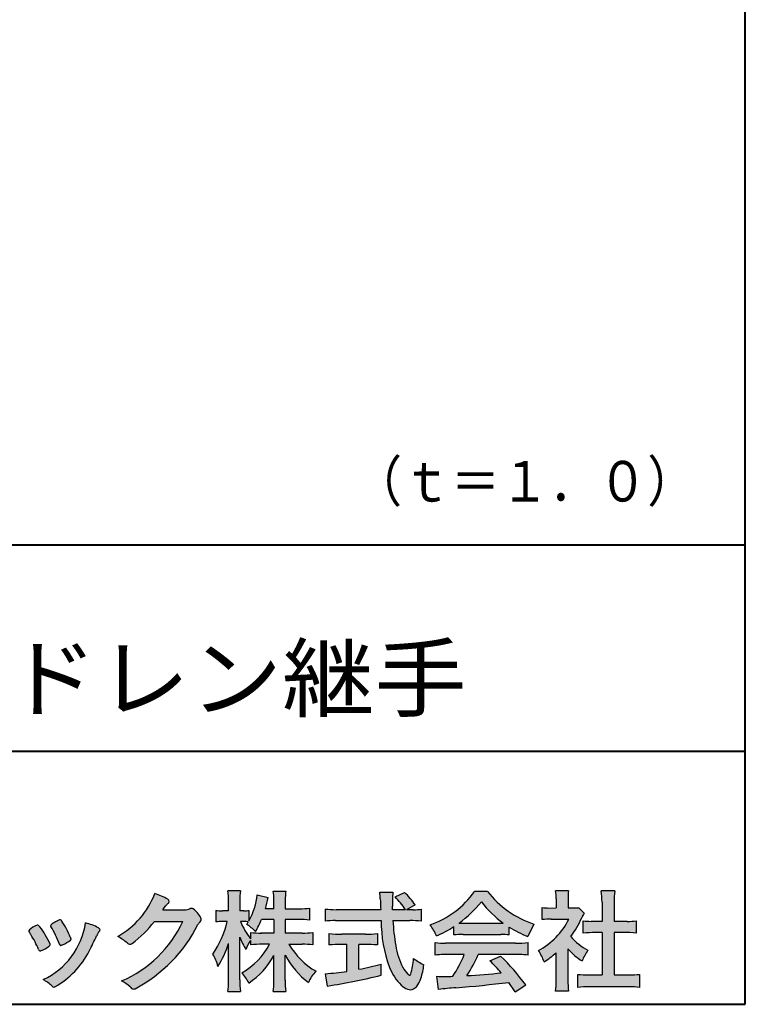
# Model space of a CAD drawing. Units: millimetres. Extents: x 15 to 403, y 12 to 286.
# Drawn here: x 356 to 403, y 12 to 77 of the extents above; entities that cross this region are included whole.
import ezdxf
from ezdxf.enums import TextEntityAlignment as Align

# ---------------------------------------------------------------- set-up
doc = ezdxf.new("R2010")
doc.units = ezdxf.units.MM
doc.linetypes.add('1pen実線', pattern=[0])
doc.layers.add('GR1_01', color=1, linetype='1pen実線', lineweight=40)
doc.layers.add('図面枠_01', color=5, linetype='1pen実線', lineweight=40)
doc.styles.add('ＭＳ ゴシック', font='txt')

msp = doc.modelspace()

# ---------------------------------------------------------------- hatches: boundary and pattern name
at = {"layer": '図面枠_01', "linetype": 'Continuous', "lineweight": -3}
h = msp.add_hatch(color=7, dxfattribs=at)
edge = h.paths.add_edge_path(flags=0)
edge.add_arc((359.3221288966098, 21.73663906170785), 5.531081748339469, 299.5775258471521, 338.6772335960833)
edge.add_arc((363.4837514198555, 16.30367234381906), 3.562318695874712, 59.08067721482303, 73.85051086004631, ccw=False)
edge.add_arc((365.18524274448, 19.12895054158139), 0.2643782480270783, 39.01428252750952, 60.81053760417029, ccw=False)
edge.add_arc((365.2707612950527, 19.21786943109475), 0.1427727773123936, -37.20414258689931, 32.881084026462815, ccw=False)
edge.add_arc((365.0541787524627, 19.42858959768489), 0.4442245030318421, 309.8318771571653, 318.03392648842646, ccw=False)
edge.add_arc((365.7430644125253, 18.53625114893468), 0.6836095524352237, 126.262315204235, 143.4234787304653)
edge.add_line((365.1940837430474, 18.94361124113853), (364.9841682943711, 18.66928228806342))
edge.add_line((364.9841682943711, 18.66928228806342), (366.4166813955495, 18.66821224838906))
edge.add_arc((366.3579527061501, 19.76456686470715), 1.09792645640796, 273.0662461243988, 292.5426915885257)
edge.add_arc((366.8581749384359, 18.54582429133733), 0.2195303791327106, 57.308066194362425, 111.17780339136709, ccw=False)
edge.add_arc((365.8861586782503, 17.30103917296248), 1.798045329018648, 27.792618142514925, 52.66013904075447, ccw=False)
edge.add_arc((367.2681957951447, 18.0495439220856), 0.2271260433031547, -45.472258266381004, 23.30987745592921, ccw=False)
edge.add_arc((368.1682687735914, 17.11863862466642), 1.067764835621134, 133.9305199710706, 146.3171163477098)
edge.add_arc((358.7220640114019, 21.97932486875586), 9.563175813593928, 297.80053769111464, 333.4903583013037, ccw=False)
edge.add_arc((363.0333966227087, 13.86888445074609), 0.3793579474344915, 276.8873999820328, 293.10788358262334, ccw=False)
edge.add_arc((363.0839224199475, 13.68186064351916), 0.1896634045140887, 227.8779758061079, 268.4791648285357, ccw=False)
edge.add_arc((364.5757905337596, 15.26834349411412), 2.367380964130855, 223.5298823548524, 226.8499860412469, ccw=False)
edge.add_arc((361.0629304054127, 11.59688927876572), 2.71897729434416, 48.64547026796885, 63.20593764522459)
edge.add_arc((359.2111350922715, 21.2202208902625), 7.826705732362382, 293.1538307486019, 335.0289095628)
edge.add_line((366.3062075022153, 17.91609163754718), (364.4376718437128, 17.90855721956598))
edge.add_arc((358.7245054295139, 22.22809353733993), 7.162308599669452, 306.5425233793163, 322.9082785660946, ccw=False)
edge.add_arc((362.7758543287056, 16.80283557962942), 0.3920962295980345, 289.57997673518156, 302.94363777137903, ccw=False)
edge.add_arc((362.8352008968003, 16.57934027278145), 0.1627472033618009, 236.5037018675637, 296.27841720670165, ccw=False)
edge.add_arc((363.1087405092304, 17.03041359278125), 0.6901832013807289, 229.479228813003, 238.2331060553584, ccw=False)
edge.add_arc((360.3039817759014, 13.748872736263), 3.626665461686438, 49.4792288130031, 61.17955505233887)
h = msp.add_hatch(color=7, dxfattribs=at)
edge = h.paths.add_edge_path(flags=0)
edge.add_arc((374.045578353388, 8.86123722508027), 7.562780547061585, 84.34660753705113, 89.6746051714561)
edge.add_line((374.0885287499385, 16.42389580962904), (373.2246892323591, 16.42415130430564))
edge.add_arc((377.3196478604411, 18.75420950417038), 4.711460217433621, 209.6401588514122, 240.3638386388941)
edge.add_arc((376.2919253633456, 13.26978103992733), 1.904076916694085, 133.1430471534049, 160.0135741732043)
edge.add_arc((377.8176061337267, 18.30067540115606), 5.493170205701884, 208.1519094661823, 232.8796240488686, ccw=False)
edge.add_line((372.9742792187076, 15.70893789456664), (372.9742792187076, 14.04695466440813))
edge.add_arc((379.1531388273695, 14.06363587276767), 6.178882125940441, 180.1546823483128, 186.821160349782)
edge.add_line((373.017992610492, 13.32976584081391), (372.198247934505, 13.32976584081397))
edge.add_arc((366.2920694871415, 14.04691414318812), 5.949558432329152, 353.0768427531562, 359.5899852633421)
edge.add_line((372.2414755820658, 14.00433882901379), (372.2414755820658, 15.68623314869146))
edge.add_arc((367.8615459454211, 18.04974590835958), 4.976944462928266, 303.32307706991764, 331.64766002573754, ccw=False)
edge.add_arc((367.7322483927894, 12.48474176246553), 3.190142926560764, 26.15740088449175, 40.65253294194525)
edge.add_arc((367.8037890977911, 18.65657532554091), 4.719505515250209, 299.8457224662148, 331.7677865489741)
edge.add_line((371.9618510526655, 16.42403124133932), (371.5075789518859, 16.42403124133932))
edge.add_arc((371.4384552728714, 10.63814429144135), 5.786299843596086, 89.31552297930217, 97.12004925237444)
edge.add_line((370.721250863586, 16.37982381186929), (370.721250863586, 16.67529857023287))
edge.add_arc((372.4698994159111, 15.41403250624881), 2.15605283880213, 144.1978241137905, 162.0865462857602)
edge.add_arc((374.0585589449303, 18.41695536209939), 4.327296049369385, 200.779830689808, 212.7312254021969, ccw=False)
edge.add_line((370.0127508053546, 16.88172652031991), (370.0127508053546, 14.09301592977956))
edge.add_arc((376.4085790878263, 14.08478224782102), 6.395833582292717, 179.9262402077365, 186.7126365373038)
edge.add_line((370.0565896243091, 13.33717468515882), (369.2367193746891, 13.33717468515919))
edge.add_arc((363.1531972594868, 14.06007159947606), 6.126322002220022, 353.2233946213546, 359.3225236891175)
edge.add_line((369.2790910014952, 13.9876344784156), (369.2790910014952, 16.46769113127929))
edge.add_arc((363.5142933971697, 18.23782568016084), 6.030445069808747, 327.2630490535258, 342.93041036993003, ccw=False)
edge.add_arc((365.902965572675, 14.31299650632249), 2.764747516350574, 13.88927558318319, 31.73000204286121)
edge.add_arc((362.9257248187407, 19.39866016739007), 6.448599482987809, 325.7249283702204, 346.6396958038708)
edge.add_line((369.1998007265447, 17.90855721956936), (368.8861654285158, 17.9084955769943))
edge.add_arc((368.8425294380563, 15.26460832690191), 2.644247320290693, 89.05444866736481, 98.61119695033283)
edge.add_line((368.4466100760815, 17.87904741582288), (368.4466100760816, 18.63236363997209))
edge.add_arc((368.832755988473, 21.10312488578786), 2.500753846239494, 261.1173155914972, 271.3915990718322)
edge.add_line((368.8934882905859, 18.60310860844851), (369.2737635705023, 18.60310860844851))
edge.add_line((369.2737635705023, 18.60310860844851), (369.273699866742, 19.22947948299697))
edge.add_arc((364.7721796050613, 19.3261899062526), 4.502559002643771, 358.7692498345255, 367.451018973746)
edge.add_line((369.236719374689, 19.91007535537826), (370.0491807799642, 19.91007535537755))
edge.add_arc((374.6550878077733, 19.32574967597174), 4.642824145758062, 172.7698284803564, 180.6085587806572)
edge.add_line((370.0125255454071, 19.27643752242488), (370.0122622315049, 18.60310860844848))
edge.add_line((370.0122622315049, 18.60310860844848), (370.2795449047852, 18.60310860844851))
edge.add_arc((370.2967148664015, 20.29544947658422), 1.69242796642701, 269.418714869462, 280.6845887904244)
edge.add_line((370.610494919312, 18.63236363997211), (370.610494919312, 17.95697063420639))
edge.add_arc((366.9109815053763, 20.06690772889138), 4.258900567449059, 330.3026655602475, 354.4036520681728)
edge.add_line((371.1495825256251, 19.65158203192198), (371.8659801016831, 19.46692600464908))
edge.add_arc((365.2086011991018, 20.69043228579958), 6.768874461278566, 343.21612686969297, 349.5862744613629, ccw=False)
edge.add_line((371.6891271081429, 18.73583631353421), (372.2425754269411, 18.73583631353421))
edge.add_line((372.2425754269411, 18.73583631353421), (372.2414755820657, 19.35825611321695))
edge.add_arc((368.6383199876158, 19.33844929682586), 3.603210033815874, 0.3149560224053595, 8.877289402942445)
edge.add_line((372.1983675699753, 19.89449224402315), (373.0254014548369, 19.89525766668807))
edge.add_arc((376.7387411909745, 19.32292766193863), 3.75718693044609, 171.2380574933027, 180.145472617327)
edge.add_line((372.9815663706865, 19.31338826420338), (372.9810739624007, 18.73583631353421))
edge.add_line((372.9810739624007, 18.73583631353421), (373.9228366646426, 18.73632857535707))
edge.add_arc((373.9495570858469, 23.24425912340767), 4.508009739004243, 269.6603875290408, 277.9924355053946)
edge.add_line((374.5763613955787, 18.78003823233847), (374.5763613955716, 18.0046210487866))
edge.add_arc((373.8619743083307, 11.08861227145636), 6.952807081929237, 84.10256481314406, 90)
edge.add_line((373.8619743083307, 18.04141864528714), (372.9810739624007, 18.04141864528714))
edge.add_line((372.9810739624007, 18.04141864528714), (372.9810739624007, 17.14807987477079))
edge.add_line((372.9810739624007, 17.14807987477079), (374.0813062321635, 17.14807987477079))
edge.add_arc((374.111414008504, 22.36271154949645), 5.214718590801265, 269.6691944025528, 277.4835837287563)
edge.add_line((374.7905900134077, 17.19241079077735), (374.7905900134076, 16.38723265621415))
edge = h.paths.add_edge_path(flags=0)
edge.add_line((371.4375969612555, 18.04141864528714), (372.2425754269412, 18.04141864528711))
edge.add_line((372.2425754269412, 18.04141864528711), (372.2425754269412, 17.14807987477079))
edge.add_line((372.2425754269412, 17.14807987477079), (371.3917440406955, 17.14807987477079))
edge.add_arc((371.4142263230943, 22.58079825692142), 5.432764901298342, 262.67168136253053, 269.76289355505986, ccw=False)
edge.add_line((370.721250863586, 17.19241079077737), (370.721250863586, 16.78605451450682))
edge.add_arc((374.8136906553018, 19.99874308697717), 5.202829164262564, 203.6870148133264, 218.1329820461861, ccw=False)
edge.add_arc((370.1643162071235, 14.27204912341803), 3.63833029011402, 83.59635963759251, 91.81343501994633, ccw=False)
edge.add_arc((366.9109815053763, 20.06690772889138), 4.258900567449059, 326.5067388585003, 329.22366559954344, ccw=False)
edge.add_arc((368.9530212407447, 15.25896774044508), 2.88434865219348, 43.688772443510175, 58.43927909478373, ccw=False)
edge.add_arc((365.2086011991018, 20.69043228579958), 6.768874461278566, 329.4639984317333, 336.9613390653876)
h = msp.add_hatch(color=7, dxfattribs=at)
edge = h.paths.add_edge_path(flags=0)
edge.add_line((375.5742950567341, 17.92337490825906), (375.574295056734, 18.72101862484451))
edge.add_arc((376.2943863097609, 24.61417635596871), 5.936989090152919, 263.0335018452675, 270.0032722374946)
edge.add_line((376.2947253790338, 18.67718727549813), (379.207868063493, 18.67725451318156))
edge.add_arc((410.5558636358568, 20.10346481493102), 31.38042227615422, 181.320920638956, 182.6049359280244, ccw=False)
edge.add_arc((375.5526071926473, 19.30531148013223), 3.631942755091335, 1.179463634819286, 8.05147981834424)
edge.add_line((379.1487485190458, 19.81401152616055), (380.0054118431241, 19.81401152616053))
edge.add_arc((384.941191526797, 19.20902542745714), 4.972718498505857, 173.0120244434879, 183.4634819543363)
edge.add_line((379.9775556708341, 18.90861178798344), (379.9791616631092, 18.6772723152601))
edge.add_line((379.9791616631092, 18.6772723152601), (380.8175067754083, 18.67729166494165))
edge.add_arc((377.2920978095453, 16.52551042522785), 4.13021438670815, 31.39837090512988, 46.29591507441647)
edge.add_line((380.1458031647776, 19.51131628390151), (380.7587280672735, 19.80666546863202))
edge.add_arc((376.5428396217741, 15.42413280599353), 6.081143636191199, 36.0365345527116, 46.11029862489619, ccw=False)
edge.add_line((381.4603079546416, 19.00167569451832), (380.8927642835561, 18.67729340194564))
edge.add_line((380.8927642835561, 18.67729340194564), (381.3339709936412, 18.67730358535247))
edge.add_arc((381.3847028109067, 21.94524708441236), 3.268337257739911, 269.1106071609422, 278.6090912324766)
edge.add_line((381.873947501624, 18.7137353541326), (381.8739475016248, 17.92337490825894))
edge.add_arc((381.1688869607034, 12.37311406131434), 5.594864237449437, 82.76038057697306, 90.68344447269179)
edge.add_line((381.1021510092334, 17.96758026894059), (380.0054334110847, 17.96735901954992))
edge.add_arc((395.5550318991034, 18.89824548508709), 15.57743761824496, 183.4259589210959, 189.4674011501826)
edge.add_arc((384.6183163993839, 17.01131982632809), 4.479746662999516, 188.6707750039316, 207.9166502011633)
edge.add_arc((382.2430056410866, 15.75419678520491), 1.792283996061725, 207.9568520564926, 225.4802417833097)
edge.add_arc((381.2537702851519, 14.7354155396449), 0.3723851461137057, 224.0968398176616, 242.0074572967903)
edge.add_arc((381.1030737740589, 14.4519076107559), 0.0513147841453004, 242.0074572967877, 265.061077120125)
edge.add_arc((381.09661070707, 14.4399902111729), 0.0392601610339033, 272.9860680232143, 313.8743675567875)
edge.add_arc((380.9742204536821, 14.55299056452221), 0.2057825722018667, 316.6341545745528, 337.6491245589769)
edge.add_arc((376.1293747701975, 15.95662593999056), 5.24870626657847, 343.6004267991362, 354.8583079582319)
edge.add_arc((383.6334644056496, 18.55678917908117), 3.822398380704599, 233.4467652538275, 245.1814964905098)
edge.add_arc((376.6169323766845, 15.81604029287636), 5.460924683539962, 342.5874621628485, 352.33248261109566, ccw=False)
edge.add_arc((380.2750992248646, 14.66123826324378), 1.62483562774413, 324.02281699310305, 342.8405812985218, ccw=False)
edge.add_arc((381.0469855315746, 14.10788896547662), 0.6751372972720715, 297.5389984417641, 323.54279644978266, ccw=False)
edge.add_arc((381.1355848896657, 13.94604369581735), 0.4906797631851091, 248.4533817649263, 297.10330864989214, ccw=False)
edge.add_arc((381.4273930301961, 14.68377301507826), 1.284024865657434, 226.9435365919734, 248.43199793089252, ccw=False)
edge.add_arc((382.7721296880934, 16.04634232290264), 3.198133690382775, 200.7717365418067, 226.0061218796655, ccw=False)
edge.add_arc((388.0777654496937, 17.96666843373432), 8.840362006241843, 179.9965283993807, 200.2136028016791, ccw=False)
edge.add_line((379.2374034596795, 17.96720407888057), (376.2556961455525, 17.96660255581985))
edge.add_arc((376.3413551806614, 11.22424638067116), 6.742900285697647, 90.72788162329007, 96.53200447138772)
h = msp.add_hatch(color=7, dxfattribs=at)
edge = h.paths.add_edge_path(flags=0)
edge.add_arc((380.5199737634862, 23.26792821343528), 5.893217854594949, 288.9603298042244, 324.8262535719808)
edge.add_line((385.3371427251299, 19.87309392046994), (386.1717050898066, 19.87309392046999))
edge.add_arc((391.3156187447006, 23.93422166016756), 6.553823785176603, 218.2911463065458, 251.1641266824601)
edge.add_line((389.1996621014604, 17.7313728234576), (388.8008402431676, 16.93372910687214))
edge.add_arc((391.4024995237175, 23.57390498271253), 7.131659461455221, 237.7514143249296, 248.60446704243128, ccw=False)
edge.add_line((387.5970913975921, 17.54236822432478), (387.5970913975921, 17.02979293608778))
edge.add_arc((387.0607220482829, 12.13278035011491), 4.926299254618533, 83.74931501667639, 90.20534112688998)
edge.add_line((387.043066826843, 17.05904796761307), (384.5912353453389, 17.05930273983586))
edge.add_arc((384.5519400185248, 11.63851741087846), 5.420927753194018, 89.58466959877083, 95.99553094613633)
edge.add_line((383.9857192871728, 17.02979293608919), (383.9857192871728, 17.57612648339369))
edge.add_arc((379.7127616688433, 24.14365630835753), 7.835216321827378, 293.59055159439316, 303.0487800464246, ccw=False)
edge.add_arc((379.4146507936694, 15.5034125902697), 3.731181970654848, 23.03232336676097, 35.96029892308312)
edge = h.paths.add_edge_path(flags=0)
edge.add_arc((385.7876381333862, 162.1395188739918), 144.3417408107183, 269.4136777585244, 269.4169267935332)
edge.add_arc((379.7127616688433, 24.14365630835753), 7.835216321827378, 306.0052126392767, 320.7499598093852)
edge.add_arc((391.4024995237175, 23.57390498271253), 7.131659461455221, 217.9688911834714, 233.9929735834799)
edge.add_arc((385.7876381333862, 162.1395188739918), 144.3417408107183, 269.41367775852444, 270.56457241245164, ccw=False)
h = msp.add_hatch(color=7, dxfattribs=at)
edge = h.paths.add_edge_path(flags=0)
edge.add_line((389.7500513347386, 18.02684758182096), (389.7500513347402, 18.81695688042876))
edge.add_arc((390.2224644208004, 22.67728488802376), 3.889126695043932, 263.023039093447, 269.225697250495)
edge.add_line((390.1699078475613, 18.78851332662899), (390.6658598399445, 18.78865659930672))
edge.add_line((390.6658598399445, 18.78865659930672), (390.6658598399445, 19.37833380659566))
edge.add_arc((387.5316696251642, 19.39204657311186), 3.134220212810513, 359.7493200540755, 369.6509462297648)
edge.add_line((390.6215323475075, 19.91748419972725), (391.4707868272421, 19.91748419972445))
edge.add_arc((394.5059621709104, 19.43794723535146), 3.072823630964194, 171.021871026747, 181.2486234519119)
edge.add_line((391.4338681791505, 19.37098774906003), (391.4338681791505, 18.78887846475529))
edge.add_line((391.4338681791505, 18.78887846475529), (391.8737288152047, 18.7890055335283))
edge.add_arc((391.8334787891972, 20.96609614430249), 2.177462649993045, 271.0591630433183, 277.9714377128942)
edge.add_line((392.1354480665186, 18.80967360971685), (392.4752503173184, 18.44036155517064))
edge.add_arc((394.3088523282457, 17.3141028048833), 2.151872465336981, 148.4403836326687, 157.1289302225381)
edge.add_arc((386.9481668852914, 20.47071735740429), 5.857168668448526, 322.7612054555941, 336.6627839184583, ccw=False)
edge.add_arc((394.5887681445649, 19.51489340391079), 3.945472480021183, 221.0021223419272, 241.9539357147358)
edge.add_arc((395.4525752784745, 14.08869230129714), 3.34240956485745, 144.4347233792182, 158.1777936462529)
edge.add_arc((394.4035764020063, 18.64150697745344), 3.895755605094464, 220.1645687077763, 238.18254257871058, ccw=False)
edge.add_line((391.4264593348037, 16.12880211957691), (391.4264593348056, 14.0756732206382))
edge.add_arc((395.2403996814065, 13.94598672449685), 3.816144593003779, 178.0525056947322, 188.9565786454646)
edge.add_line((391.470786827242, 13.35186680021422), (390.6141235031634, 13.35186680021557))
edge.add_arc((385.7490403678491, 14.00984808337141), 4.909376058370672, 352.2977304452581, 360.3422030622709)
edge.add_line((390.6583288638449, 14.03916950193385), (390.6583288638449, 15.87013408466225))
edge.add_arc((386.8322432039332, 20.04526724347825), 5.663097065283894, 302.4183806864581, 312.5020960017214, ccw=False)
edge.add_arc((387.2685565942668, 14.44894913983751), 2.724651904245521, 17.42201078784749, 34.78486943084201)
edge.add_arc((387.0614664970151, 20.35701389996387), 4.993158118717481, 299.3168761756485, 332.5637241088306)
edge.add_line((391.4930133602763, 18.05635738556762), (390.3408752778395, 18.05635738556764))
edge.add_arc((390.2744691086473, 13.45661397262791), 4.600222738540944, 89.172882358441, 96.54585444352499)
h = msp.add_hatch(color=7, dxfattribs=at)
edge = h.paths.add_edge_path(flags=0)
edge.add_line((392.4235139805368, 17.14795772470818), (392.4235139805353, 17.95288471200583))
edge.add_arc((392.955437286877, 21.8973186764987), 3.980138402628031, 262.3197591652255, 269.8219909457363)
edge.add_line((392.9430716372757, 17.91719948295884), (393.649489359162, 17.91694346321864))
edge.add_line((393.649489359162, 17.91694346321864), (393.649489359162, 19.16416797556441))
edge.add_arc((387.7507590714987, 19.18074473649354), 5.898753579833492, 359.8389863762739, 367.0304098313232)
edge.add_line((393.6051618667258, 19.90272929784944), (394.4840517238387, 19.90272929784942))
edge.add_arc((399.1365713358218, 19.25288020596082), 4.697684810852657, 172.0485519416318, 181.0820518508717)
edge.add_line((394.4397242314025, 19.1641679755534), (394.4397242314026, 17.91665706648703))
edge.add_line((394.4397242314026, 17.91665706648703), (395.2837639543349, 17.91635116981444))
edge.add_arc((395.3439053584582, 21.92498618762825), 4.009086142069417, 269.140458009001, 277.7886148272035)
edge.add_line((395.8872114985751, 17.95288471200552), (395.887211498575, 17.14795772470823))
edge.add_arc((395.1384913421149, 9.720687711361833), 7.464912707047842, 84.24363561206492, 90.79801625225763)
edge.add_line((395.0345233166996, 17.18487637279956), (394.4397242314025, 17.18487637279954))
edge.add_line((394.4397242314025, 17.18487637279954), (394.4397242314025, 14.41620425925774))
edge.add_line((394.4397242314025, 14.41620425925774), (395.4489332294386, 14.41642848723145))
edge.add_arc((395.3845186788128, 21.54688031240862), 7.13074277095344, 270.5175803145221, 275.7702391303843)
edge.add_line((396.1014401164151, 14.45226854587685), (396.1014401164113, 13.60313963977593))
edge.add_arc((395.3299450817625, 6.822186757103353), 6.824699743249747, 83.50915014406219, 89.21435981241815)
edge.add_line((395.4235224868477, 13.64624492323666), (392.8203140099661, 13.64721845650768))
edge.add_arc((392.8252757473642, 7.137950467761645), 6.509269879806172, 90.04367412086773, 96.67177147383553)
edge.add_line((392.0690196146808, 13.60313963977592), (392.0690196146809, 14.45226854587648))
edge.add_arc((392.8177594595665, 22.09832955666026), 7.682633684873124, 264.4071475554927, 269.6568399276007)
edge.add_line((392.771746343204, 14.41583366475965), (393.649489359162, 14.41602868337153))
edge.add_line((393.649489359162, 14.41602868337153), (393.649489359162, 17.18487637279956))
edge.add_line((393.649489359162, 17.18487637279956), (393.2373017267842, 17.18487637279956))
edge.add_arc((393.1583088895292, 9.93858345335051), 7.246723462558445, 89.37543555453902, 95.81961280105398)
h = msp.add_hatch(color=7, dxfattribs=at)
edge = h.paths.add_edge_path(flags=0)
edge.add_arc((352.5531467395625, 14.39615651344775), 6.041493451258794, 19.68938225928683, 31.88141634002447)
edge.add_arc((357.7645119082007, 17.63309787568294), 0.09341179107831, 134.0128312219628, 209.5353937254889, ccw=False)
edge.add_arc((358.2313709537282, 17.0605804362979), 0.8318566378827427, 118.5367310773581, 129.7358287131265, ccw=False)
edge.add_arc((365.5354202513859, 3.912817624930163), 15.87219698660745, 117.67099381578339, 119.0266318181286, ccw=False)
edge.add_arc((358.4215417290928, 17.50444447253848), 0.5315463438957625, 108.64732669049579, 118.92260987095949, ccw=False)
edge.add_arc((358.2816002344886, 17.91913877918083), 0.0938764018340824, 43.90286644782452, 108.647326690498, ccw=False)
edge.add_arc((358.1528857123022, 17.74213433364234), 0.3117181849692113, 39.002669871153614, 50.95660964631469, ccw=False)
edge.add_arc((353.9403770104944, 14.95649444820429), 5.360602531860042, 20.957710412110487, 33.79668288056291, ccw=False)
edge.add_arc((359.0687587587824, 16.9150121473845), 0.1291410776927132, 198.5780743700839, 220.0206264319895)
edge.add_arc((358.9108096063656, 16.77056151366822), 0.0851914949463546, 10.564069081276386, 46.11931875047202, ccw=False)
edge.add_line((358.9945571492709, 16.78618008813987), (358.987273878559, 16.74172702207062))
edge.add_line((358.987273878559, 16.74172702207062), (358.9945571492709, 16.71962606266904))
edge.add_arc((358.956681718089, 16.72840719541152), 0.038880028027906, 314.26083679703123, 346.94701513797867, ccw=False)
edge.add_arc((357.6001879765308, 18.45169771144769), 2.231793923535746, 292.3278829555118, 308.3134150816022, ccw=False)
edge.add_line((358.4480606986129, 16.38723265621419), (358.3800864955858, 16.363754908892))
edge.add_arc((358.3834087831789, 16.35459377464048), 0.0097449461581504, 109.9331889478665, 160.48926157206)
edge.add_line((358.3742234024302, 16.35784842610063), (358.3311272785576, 16.34296567126551))
edge.add_arc((358.331790232793, 16.4101619554105), 0.0671995543974332, 222.7979811030783, 269.4347418488526, ccw=False)
edge.add_arc((358.4186621653191, 16.49392488572968), 0.1878678303537587, 199.3551489926342, 223.5419181543757, ccw=False)
h = msp.add_hatch(color=7, dxfattribs=at)
edge = h.paths.add_edge_path(flags=0)
edge.add_arc((350.8181438793947, 13.49964951576579), 6.596445221456207, 23.06055111727706, 32.61226796380109)
edge.add_arc((357.6819631945841, 18.01419838373423), 1.621632024613053, 208.2825934014367, 216.271928116062, ccw=False)
edge.add_arc((356.3497314382216, 17.28315947567309), 0.1028251716019289, 131.0628155244792, 201.2835757777189, ccw=False)
edge.add_arc((357.3770717644329, 16.14404857744614), 1.636760698863873, 111.28769263002621, 131.9848373166017, ccw=False)
edge.add_arc((356.8140660412993, 17.56647016943101), 0.1073043989092504, 53.48959483431878, 106.9158550952373, ccw=False)
edge.add_arc((356.6091946049629, 17.28702542288383), 0.4538026957381811, 36.66839949701239, 53.691065908233384, ccw=False)
edge.add_arc((352.9552126485411, 14.51044061079977), 5.043010142347148, 30.067820737154022, 37.1798699855168, ccw=False)
edge.add_arc((354.3818491265271, 15.15968616628179), 3.486418300518598, 21.272368971814785, 32.58141269171739, ccw=False)
edge.add_arc((357.5429845330981, 16.39628773901315), 0.0921844924856174, -41.10387077840488, 17.86344045096439, ccw=False)
edge.add_arc((357.3329528798716, 16.5702980472515), 0.3649126418390197, 303.38921595032707, 319.98903764293766, ccw=False)
edge.add_arc((356.055459877565, 18.45239625853869), 2.639588487302305, 292.40346749753706, 304.05955716257773, ccw=False)
edge.add_arc((356.5699466556634, 17.28489234826624), 1.364464999825425, 288.66446865194894, 291.11471177161275, ccw=False)
edge.add_arc((356.9840165306722, 16.06116094816811), 0.0725811014223605, 222.4079140921149, 288.1369761855277, ccw=False)
edge.add_arc((357.1279024937592, 16.17976558988675), 0.2589815319914266, 201.8206280175027, 220.3136486600993, ccw=False)
h = msp.add_hatch(color=7, dxfattribs=at)
edge = h.paths.add_edge_path(flags=0)
edge.add_arc((359.2455193059051, 14.70501260475275), 3.185858031124484, 60.97829307958102, 77.27481223345711, ccw=False)
edge.add_arc((360.6159734720126, 17.21178105652132), 0.3294652173507533, 37.38539825562577, 57.88795898100318, ccw=False)
edge.add_arc((360.8168544655863, 17.36648117524548), 0.0759274867988659, -23.266401369076675, 36.6682045835409, ccw=False)
edge.add_arc((360.6952902482742, 17.41135296658281), 0.2054429794995127, 320.40844063644244, 338.6292636478556, ccw=False)
edge.add_arc((361.8226421596725, 16.51132739942474), 1.237148917862347, 141.5620329576276, 158.5879137888113)
edge.add_arc((330.0309358258528, 31.25873193785106), 33.81087023820905, 333.12550748879494, 334.98754019108634, ccw=False)
edge.add_arc((355.111959922004, 18.60499754948157), 5.718883559951768, 299.7828027704598, 332.6200532767386, ccw=False)
edge.add_arc((357.8733814324239, 13.82084207144874), 0.1960661494341491, 273.9454613691323, 293.83305249465957, ccw=False)
edge.add_arc((357.8870419306007, 13.78293907948393), 0.1576985717189503, 222.1644027710922, 269.9383082959221, ccw=False)
edge.add_arc((355.926892997341, 11.81247801780403), 2.621898939753794, 45.32982959861271, 61.32052183381232)
edge.add_arc((355.1306216665139, 18.52747751759814), 4.869421084812728, 294.9563689342893, 351.5581452936652)
h = msp.add_hatch(color=7, dxfattribs=at)
edge = h.paths.add_edge_path(flags=0)
edge.add_arc((376.5529737840222, 23.93482287335588), 6.854321625643125, 263.9682572781394, 270.9923450102875)
edge.add_line((376.6716825591997, 17.08152927287043), (378.2240825049058, 17.08152927287047))
edge.add_arc((378.30833895305, 23.36474608862948), 6.283781719863502, 269.2317232266992, 276.2612865087382)
edge.add_line((378.9936650823361, 17.11844792096181), (378.9936650823357, 16.37266611479033))
edge.add_arc((378.2422934880034, 6.862312839060426), 9.539988401562967, 85.482693239569, 90.41553851620549)
edge.add_line((378.1731051829249, 16.40205034490388), (377.7899162367457, 16.40205034490388))
edge.add_line((377.7899162367457, 16.40205034490388), (377.7899162367457, 14.78475484343225))
edge.add_arc((374.2634018759339, 33.17817255846292), 18.72843076118808, 280.8534376324487, 285.4248654364296)
edge.add_line((379.244686774633, 15.12433862949902), (379.2446867746701, 14.40078335637134))
edge.add_arc((369.7335967756381, 52.54511339697127), 39.31222134675043, 278.7618924501673, 284.00090558723537, ccw=False)
edge.add_line((375.7219696490968, 13.69166905101497), (375.5891127454239, 14.49672161194563))
edge.add_arc((374.2634018759339, 33.17817255846292), 18.72843076118808, 274.0591342154285, 278.4240677249224)
edge.add_line((377.0070902088503, 14.65180504865588), (377.0070902088503, 16.40205034490386))
edge.add_line((377.0070902088503, 16.40205034490386), (376.6363817883247, 16.40205034490386))
edge.add_arc((376.5763885527043, 7.038203825632941), 9.364038702652945, 89.63291664789719, 94.55505013555705)
edge.add_line((375.8327255933716, 16.37266611479019), (375.8327255933734, 17.11844792096176))
h = msp.add_hatch(color=7, dxfattribs=at)
edge = h.paths.add_edge_path(flags=0)
edge.add_arc((383.5408346186857, 24.85225988058019), 8.361200010177535, 264.6396986479837, 269.322258666971)
edge.add_line((383.4419338141123, 16.49164481701893), (388.0033221002218, 16.49057975614328))
edge.add_arc((388.0478811090342, 24.90341245901813), 8.412950706608646, 269.6965327421921, 275.3873390771766)
edge.add_line((388.8377588912674, 16.52762397786835), (388.8377588912736, 15.70775372824575))
edge.add_arc((388.1546095441316, 10.22495523156843), 5.525194330126999, 82.89762607145369, 88.85352911390446)
edge.add_line((388.2651596019915, 15.74904348850049), (385.5721789789084, 15.74904348850003))
edge.add_arc((377.6751324684236, 19.11302857451638), 8.583690304740784, 326.5244813416706, 336.92695788240474, ccw=False)
edge.add_arc((383.7574613464245, 42.3248716418808), 27.96720514478262, 272.2080217709336, 276.8231399294447)
edge.add_arc((368.4114184128272, -2.485738280043492), 25.27710175458956, 42.39100520378149, 44.84216621354343)
edge.add_line((386.3341973708617, 15.33856724733429), (387.0357772582298, 15.64873412075461))
edge.add_arc((376.2490320131093, 4.60137089040068), 15.44014596195603, 36.408238208029786, 45.68386586690701, ccw=False)
edge.add_line((388.6753921838368, 13.76563192083095), (387.9885044115254, 13.31507372575723))
edge.add_line((387.9885044115254, 13.31507372575723), (387.5675815938283, 13.92799862825268))
edge.add_arc((375.1149459400656, 118.9389694817358), 105.7467358092742, 274.88465499847314, 276.7627888426817, ccw=False)
edge.add_arc((384.5551121740777, 3.561492074851699), 10.02427784978761, 92.49182201406106, 98.99019119631326)
edge.add_line((382.9886646414428, 13.4626227444896), (382.8779086971691, 14.32669491291277))
edge.add_arc((383.3537185625367, 20.06754371796291), 5.760532964095141, 265.2620717958868, 275.5591095777789)
edge.add_arc((377.4545724684958, 18.6736467329988), 7.779900885471453, 326.0969715605582, 337.9189500056666)
edge.add_line((384.6638410617739, 15.74904348849989), (383.3280835805072, 15.74904348849966))
edge.add_arc((383.4307724281898, 10.40341885495854), 5.346610863169304, 91.10051012043742, 97.20994275502053)
edge.add_line((382.75974390855, 15.70775372824755), (382.7597439085499, 16.52762397786754))

# ---------------------------------------------------------------- linework, layer by layer
at = {"layer": 'GR1_01', "color": 126}
for p, q in [((403, 12.5), (403, 285.5)), ((307.9999999999999, 42.50000000000001), (403, 42.50000000000003)), ((403, 29), (307.9999999999999, 29)), ((15, 12.5), (403, 12.5))]:
    msp.add_line(p, q, dxfattribs=at)
at = {"layer": '図面枠_01', "color": 7, "lineweight": 30}
for p, q in [((370.0491807799642, 19.91007535537755), (369.236719374689, 19.91007535537826)), ((371.1495825256251, 19.65158203192198), (371.8659801016831, 19.46692600464908)), ((372.1983674856958, 19.89449224394515), (373.0254014548369, 19.89525766668807)), ((372.2425754269412, 18.73583631353424), (372.2414755820657, 19.35825611322074)), ((372.9815663706865, 19.31338826420427), (372.9810739624007, 18.73583631353421)), ((379.1487485190458, 19.81401152616055), (380.0054118431241, 19.81401152616053)), ((380.1458031647775, 19.51131628390151), (380.7587280672735, 19.80666546863202)), ((386.1717050898066, 19.87309392046999), (385.3371427251298, 19.87309392046994)), ((391.4707868272421, 19.91748419972445), (390.6215323475075, 19.91748419972725)), ((390.6658598399445, 19.37833380659591), (390.6658598399445, 18.7886565993067)), ((391.4338681791505, 19.37098774906028), (391.4338681791505, 18.78887846475529)), ((394.4840517238387, 19.90272929784942), (393.6051618667258, 19.90272929784944)), ((364.9841682943711, 18.66928228806342), (365.1940837430478, 18.94361124113905)), ((364.9841682943734, 18.66928228806344), (366.4166813955493, 18.66821224838906)), ((369.2737635964133, 18.60285383622566), (369.273699866742, 19.22947948299691)), ((370.0125255454071, 19.27643752242401), (370.0122621318729, 18.60285383622568)), ((372.2425754269411, 18.73583631353421), (371.6891271081429, 18.73583631353421)), ((372.9810739624007, 18.73583631353421), (373.9228366646416, 18.73632857535707)), ((374.5763613955716, 18.0046210487866), (374.5763613955787, 18.78003823233848)), ((375.574295056734, 18.7210186248445), (375.5742950567341, 17.92337490825906)), ((379.207868063493, 18.67725451318156), (376.2947253790338, 18.67718727549813)), ((379.9791616631092, 18.6772723152601), (379.9775556708341, 18.90861178798338)), ((380.8175067754083, 18.67729166494165), (379.9791616631092, 18.6772723152601)), ((381.4603079546416, 19.00167569451832), (380.8927642835561, 18.67729340194564)), ((381.3339709936404, 18.67730358535247), (380.8927642835561, 18.67729340194566)), ((381.8739475016248, 17.92337490825895), (381.873947501624, 18.7137353541326)), ((389.7500513347386, 18.02684758182096), (389.7500513347402, 18.81695688042874)), ((390.1699078475615, 18.78851332662899), (390.6658598399445, 18.78865659930672)), ((391.4338681791504, 18.78887846475529), (391.8737288152047, 18.7890055335283)), ((392.4752503173184, 18.44036155517061), (392.1354480665186, 18.80967360971685)), ((393.649489359162, 19.16416797557013), (393.649489359162, 17.91694346321864)), ((394.4397242314025, 19.16416797555367), (394.4397242314026, 17.91665706648703)), ((368.4466100760816, 18.63236363997209), (368.4466100760815, 17.8790474158229)), ((369.2737635964134, 18.60310860844851), (368.8849830334848, 18.60310860844851)), ((370.279544904786, 18.60310860844851), (370.0122621318729, 18.60310860844849)), ((370.610494919312, 18.63236363997213), (370.610494919312, 17.95697063420638)), ((372.2425754269412, 18.04141864528711), (371.4375969612555, 18.04141864528714)), ((372.2425754269412, 18.04141864528711), (372.2425754269412, 17.14795772470823)), ((373.8651122286205, 18.04141864528714), (372.9810739624007, 18.04141864528714)), ((372.9810739624007, 18.04141864528714), (372.9810739624007, 17.14795772470823)), ((390.3408752778398, 18.05635738556764), (391.4930133602763, 18.05635738556762)), ((364.4376718437128, 17.90855721956598), (366.3062075022152, 17.91609163754718)), ((369.1998007265978, 17.90855721956937), (368.8861654285157, 17.9084955769943)), ((376.2556961455528, 17.96660255581985), (379.2374332388064, 17.96720408488814)), ((380.0054334110847, 17.96735901954992), (381.1021510092335, 17.96758026894059)), ((383.9857192871728, 17.02979293608937), (383.9857192871728, 17.57612648339368)), ((387.5970913975921, 17.02979293608937), (387.5970913975921, 17.54236822432478)), ((389.1996621014604, 17.7313728234576), (388.8008402431676, 16.93372910687214)), ((392.4235139805368, 17.14795772470817), (392.4235139805353, 17.95288471200583)), ((393.649489359162, 17.91694346321864), (392.9430716372742, 17.91719948295884)), ((395.2837639543355, 17.91635116981444), (394.4397242314025, 17.91665706648703)), ((395.8872114985751, 17.95288471200553), (395.887211498575, 17.14795772470823)), ((358.9945571492709, 16.78618008813984), (358.987273878559, 16.74172702207062)), ((358.9945571492709, 16.71962606266906), (358.987273878559, 16.74172702207062)), ((370.0127508053546, 14.09301592978952), (370.0127508053546, 16.88172652031991)), ((370.721250863586, 17.19241079077735), (370.721250863586, 16.78605451450684)), ((372.2425754269412, 17.14807987477079), (371.3917440406964, 17.14807987477079)), ((374.0813062321674, 17.14807987477079), (372.9810739624007, 17.14807987477079)), ((374.7905900134077, 17.19241079077737), (374.7905900134076, 16.38723265621412)), ((375.8327255933734, 17.11844792096176), (375.8327255933716, 16.37266611479019)), ((378.2240825049059, 17.08152927287047), (376.6716825591993, 17.08152927287043)), ((378.9936650823361, 17.11844792096182), (378.9936650823357, 16.37266611479033)), ((384.5912353453384, 17.05930273983586), (387.0430668268417, 17.05904796761307)), ((393.649489359162, 17.18487637279956), (393.237301726784, 17.18487637279956)), ((393.649489359162, 17.18487637279956), (393.649489359162, 14.41602868337153)), ((395.0345233166985, 17.18487637279956), (394.4397242314025, 17.18487637279954)), ((394.4397242314025, 17.18487637279954), (394.4397242314025, 14.41620425925774)), ((358.3742234024302, 16.35784842610063), (358.3311272785577, 16.34296567126551)), ((358.3800864955861, 16.36375490889209), (358.4480606986126, 16.3872326562141)), ((369.2790910014952, 13.98763447841509), (369.2790910014952, 16.46769113127933)), ((370.721250863586, 16.67529857023285), (370.721250863586, 16.37982381186927)), ((371.9618510526655, 16.42403124133932), (371.507578951886, 16.42403124133932)), ((373.2246892323591, 16.42415130430564), (374.0885287499386, 16.42389580962904)), ((377.0070902088503, 16.40205034490386), (376.636381788324, 16.40205034490386)), ((377.0070902088503, 14.65180504865588), (377.0070902088503, 16.40205034490386)), ((378.1731051829247, 16.40205034490388), (377.7899162367457, 16.40205034490388)), ((377.7899162367457, 14.78475484343225), (377.7899162367457, 16.40205034490388)), ((382.75974390855, 15.70775372824755), (382.7597439085499, 16.52762397786755)), ((388.003322100222, 16.49057975614328), (383.4419338141122, 16.49164481701893)), ((388.8377588912736, 15.70775372824576), (388.8377588912674, 16.52762397786835)), ((391.4264593348037, 16.12880211957691), (391.4264593348056, 14.07567322063789)), ((372.2414755820658, 14.00433882901691), (372.2414755820658, 15.68623314869144)), ((372.9742792187076, 14.0469546644087), (372.9742792187076, 15.70893789456664)), ((384.6638410617738, 15.74904348849989), (383.3280835805073, 15.74904348849966)), ((388.2651596019914, 15.74904348850049), (385.5721789789084, 15.74904348850003)), ((386.3341973708616, 15.33856724733433), (387.0357772582298, 15.64873412075462)), ((390.6583288638449, 14.03916950193333), (390.6583288638449, 15.87013408466225)), ((379.24468677467, 14.40078335637134), (379.244686774633, 15.12433862949901)), ((375.5891127454239, 14.49672161194562), (375.7219696490968, 13.69166905101497)), ((382.9886646414428, 13.46262274448959), (382.8779086971691, 14.32669491291274)), ((392.0690196146808, 13.60313963977592), (392.0690196146809, 14.45226854587648)), ((392.7717463432014, 14.41583366475965), (393.649489359162, 14.41602868337153)), ((394.4397242314025, 14.41620425925771), (395.448933229438, 14.41642848723145)), ((396.1014401164151, 14.45226854587685), (396.1014401164113, 13.60313963977594)), ((387.9885044115254, 13.31507372575721), (387.5675815938283, 13.9279986282527)), ((387.9885044115254, 13.31507372575723), (388.6753921838368, 13.76563192083096)), ((395.4235224868479, 13.64624492323666), (392.8203140099665, 13.64721845650768)), ((369.2367193746891, 13.33717468515919), (370.0565896243091, 13.33717468515882)), ((372.198247934505, 13.32976584081397), (373.017992610492, 13.32976584081391)), ((391.470786827242, 13.35186680021422), (390.6141235031634, 13.35186680021557))]:
    msp.add_line(p, q, dxfattribs=at)
for centre, radius, start, end in [((359.3221288966098, 21.73663906170785), 5.531081748339469, 299.5775258469157, 338.6772335960835), ((363.4837514198555, 16.30367234381906), 3.562318695874712, 59.08067721481627, 73.85051086040306), ((365.18524274448, 19.12895054158139), 0.2643782480270783, 39.01428252694582, 60.81053760410362), ((365.2707612950527, 19.21786943109475), 0.1427727773123936, 322.7958574131498, 32.88108402676648), ((364.7721796050613, 19.3261899062526), 4.502559002643771, 358.7692498345027, 7.451018973745949), ((374.6550878077733, 19.32574967597174), 4.642824145758062, 172.7698284803534, 180.6085587806678), ((366.9109815053763, 20.06690772889138), 4.258900567449059, 330.3026655602474, 354.4036520681728), ((365.2086011991018, 20.69043228579958), 6.768874461278566, 343.2161268696926, 349.5862744613629), ((368.6383199876158, 19.33844929682586), 3.603210033815874, 359.8875324071845, 8.889608402605841), ((376.7387411909745, 19.32292766193863), 3.75718693044609, 171.2380574933028, 180.1454726172981), ((375.5526071926473, 19.30531148013223), 3.631942755091335, 1.179463634390968, 8.051479818350042), ((410.5558636358568, 20.10346481493102), 31.38042227615422, 181.3209206389557, 182.6059656383192), ((384.941191526797, 19.20902542745714), 4.972718498505857, 173.0120244434875, 183.4634819543369), ((377.2920978095453, 16.52551042522785), 4.13021438670815, 31.38861141569572, 46.29591507441376), ((376.5428396217741, 15.42413280599353), 6.081143636191199, 36.03653455270597, 46.11029862490142), ((380.5199737634862, 23.26792821343528), 5.893217854594949, 288.9603298042244, 324.8262535719807), ((391.3156187447006, 23.93422166016756), 6.553823785176603, 218.2911463065458, 251.1641266824599), ((387.5316696251642, 19.39204657311186), 3.134220212810513, 359.7493200540799, 9.650946229764884), ((394.5059621709104, 19.43794723535146), 3.072823630964194, 171.0218710267468, 181.2486234519074), ((387.7507590714987, 19.18074473649354), 5.898753579833492, 359.8389863763294, 7.03040983132324), ((399.1365713358218, 19.25288020596082), 4.697684810852657, 172.0485519416318, 181.0820518508683), ((365.7430644125253, 18.53625114893468), 0.6836095524352237, 126.2623152042424, 143.4234787304107), ((365.0541787524627, 19.42858959768489), 0.4442245030318421, 309.8318771571526, 318.0339264884421), ((366.3579527061501, 19.76456686470715), 1.09792645640796, 273.0662461225297, 292.5426915885246), ((366.8581749384359, 18.54582429133733), 0.2195303791327106, 57.30806619433962, 111.1778033913472), ((365.8861586782503, 17.30103917296248), 1.798045329018648, 27.7926181425055, 52.66013904079001), ((373.9495570858469, 23.24425912340767), 4.508009739004243, 269.6603875290253, 277.9924355053946), ((376.2943863097609, 24.61417635596871), 5.936989090152919, 263.0335018452675, 270.0032722374946), ((381.3847028109067, 21.94524708441236), 3.268337257739911, 269.1106071609241, 278.6090912324766), ((379.7127616688433, 24.14365630835753), 7.835216321827378, 306.0052126392766, 320.7499598093858), ((391.4024995237175, 23.57390498271253), 7.131659461455221, 217.9688911834716, 233.9929735834794), ((390.2224644208004, 22.67728488802376), 3.889126695043932, 263.0230390934469, 269.2256972504974), ((391.8334787891972, 20.96609614430249), 2.177462649993045, 271.0591630433183, 277.971437712894), ((358.4215417290928, 17.50444447253848), 0.5315463438957625, 108.6473266904949, 118.9226098708845), ((358.2816002344886, 17.91913877918083), 0.0938764018340824, 43.90286644780588, 108.6810060449045), ((367.2681957951447, 18.0495439220856), 0.2271260433031547, 314.5277417337435, 23.96201698193597), ((368.832755988473, 21.10312488578786), 2.500753846239494, 261.1173155914938, 271.1966818850101), ((370.2967148664015, 20.29544947658422), 1.69242796642701, 269.4187148694875, 280.6845887904294), ((365.2086011991018, 20.69043228579958), 6.768874461278566, 329.4639984317333, 336.9624525220109), ((373.8619743083307, 11.08861227145636), 6.952807081929237, 84.10256481314377, 90.02585856192064), ((387.0614664970151, 20.35701389996387), 4.993158118717481, 299.3168761756486, 332.5637241089171), ((390.2744691086473, 13.45661397262791), 4.600222738540944, 89.17288235843728, 96.5458544435251), ((386.9481668852914, 20.47071735740429), 5.857168668448526, 322.7612054555941, 336.6627839184482), ((394.3088523282457, 17.3141028048833), 2.151872465336981, 148.4403836322154, 157.1289302225697), ((356.3497314382216, 17.28315947567309), 0.1028251716019289, 131.06281552479, 201.2835757777149), ((357.3770717644329, 16.14404857744614), 1.636760698863873, 111.287692630026, 131.9848373166152), ((356.8140660412993, 17.56647016943101), 0.1073043989092504, 53.48959483542072, 106.91585509524), ((356.6091946049629, 17.28702542288383), 0.4538026957381811, 36.66839949695156, 53.69106590849456), ((352.9552126485411, 14.51044061079977), 5.043010142347148, 30.06782073714646, 37.1798699855072), ((355.1306216665139, 18.52747751759814), 4.869421084812728, 294.9563689341967, 351.5581452936652), ((357.7645119082007, 17.63309787568294), 0.09341179107831, 134.0128312220032, 209.5353937247417), ((352.5531467395625, 14.39615651344775), 6.041493451258794, 19.68938225930067, 31.88141634003716), ((358.2313709537282, 17.0605804362979), 0.8318566378827427, 118.5367310772013, 129.7358287131298), ((365.5354202513859, 3.912817624930163), 15.87219698660745, 117.6709938157781, 119.0266318181342), ((358.1528857123022, 17.74213433364234), 0.3117181849692113, 39.002669871154, 50.95660964630839), ((353.9403770104944, 14.95649444820429), 5.360602531860042, 20.95771041210938, 33.7966828805628), ((359.2455193059051, 14.70501260475275), 3.185858031124484, 60.97829307958051, 77.27481223345801), ((360.6159734720126, 17.21178105652132), 0.3294652173507533, 37.3853982556687, 57.88795898092032), ((360.8168544655863, 17.36648117524548), 0.0759274867988659, 336.7335986309048, 38.53212766941137), ((359.2111350922715, 21.2202208902625), 7.826705732362382, 293.1538307486007, 335.0289095628208), ((358.7245054295139, 22.22809353733993), 7.162308599669452, 306.5425233793118, 322.9082785661287), ((358.7220640114019, 21.97932486875586), 9.563175813593928, 297.8005376911077, 333.4903583013166), ((368.1682687735914, 17.11863862466642), 1.067764835621134, 133.9305199710475, 146.3171163477062), ((362.9257248187407, 19.39866016739007), 6.448599482987809, 325.7249283702209, 346.6396958038706), ((368.8425294380563, 15.26460832690191), 2.644247320290693, 89.05444866736694, 98.61119695034637), ((370.1643162071235, 14.27204912341803), 3.63833029011402, 83.59635963759254, 91.81343501994606), ((374.8136906553018, 19.99874308697717), 5.202829164262564, 203.6870148132242, 218.1329820461912), ((366.9109815053763, 20.06690772889138), 4.258900567449059, 326.5067388585002, 329.2290456292362), ((368.9530212407447, 15.25896774044508), 2.88434865219348, 43.68877244351052, 58.43927909478708), ((376.3413551806614, 11.22424638067116), 6.742900285697647, 90.7278816232594, 96.53200447138782), ((388.0777654496937, 17.96666843373432), 8.840362006241843, 179.9932986971432, 200.2136028016745), ((395.5550318991034, 18.89824548508709), 15.57743761824496, 183.4246936615846, 189.467401150182), ((381.1688869607034, 12.37311406131434), 5.594864237449437, 82.76038057697296, 90.68344447269077), ((379.4146507936694, 15.5034125902697), 3.731181970654848, 23.03232336667509, 35.96029892308308), ((379.7127616688433, 24.14365630835753), 7.835216321827378, 293.5905515943928, 303.0487800464245), ((385.7876381333862, 162.1395188739918), 144.3417408107183, 269.4136777585244, 270.5645724124516), ((391.4024995237175, 23.57390498271253), 7.131659461455221, 237.7514143249297, 248.6044670424313), ((392.955437286877, 21.8973186764987), 3.980138402628031, 262.3197591652255, 269.8219909457141), ((395.3439053584582, 21.92498618762825), 4.009086142069417, 269.1404580090109, 277.7886148272033), ((357.6819631945841, 18.01419838373423), 1.621632024613053, 208.2825934014365, 216.2719281160682), ((350.8181438793947, 13.49964951576579), 6.596445221456207, 23.06055111728011, 32.61226796380045), ((354.3818491265271, 15.15968616628179), 3.486418300518598, 21.27236897181859, 32.58141269171659), ((359.0687587587824, 16.9150121473845), 0.1291410776927132, 198.5780743701778, 220.0206264319783), ((358.9108096063656, 16.77056151366822), 0.0851914949463546, 10.56406908125909, 46.11931875048964), ((358.956681718089, 16.72840719541152), 0.038880028027906, 314.2608367963363, 346.9470151380618), ((330.0309358258528, 31.25873193785106), 33.81087023820905, 333.1255074887908, 334.9875401910848), ((361.8226421596725, 16.51132739942474), 1.237148917862347, 141.5620329576396, 158.5879137888147), ((360.6952902482742, 17.41135296658281), 0.2054429794995127, 320.4084406363627, 338.6292636485695), ((360.3039817759014, 13.748872736263), 3.626665461686438, 49.4754115722626, 61.17955505233909), ((374.0585589449303, 18.41695536209939), 4.327296049369385, 200.779830689808, 212.7312254021995), ((371.4142263230943, 22.58079825692142), 5.432764901298342, 262.6716813624902, 270.2371064449603), ((374.111414008504, 22.36271154949645), 5.214718590801265, 269.6691944025588, 277.4835837287563), ((376.5529737840222, 23.93482287335588), 6.854321625643125, 263.9682572781395, 270.9923450102848), ((378.30833895305, 23.36474608862948), 6.283781719863502, 269.231723226701, 276.2612865087383), ((384.5519400185248, 11.63851741087846), 5.420927753194018, 89.5846695987754, 95.99553094613634), ((387.0607220482829, 12.13278035011491), 4.926299254618533, 83.74931501667629, 90.20534112690507), ((394.5887681445649, 19.51489340391079), 3.945472480021183, 221.0021223419272, 241.9539357147358), ((393.1583088895292, 9.93858345335051), 7.246723462558445, 89.3754355545409, 95.81961280105408), ((395.1384913421149, 9.720687711361833), 7.464912707047842, 84.24363561206489, 90.79801625226563), ((357.1279024937592, 16.17976558988675), 0.2589815319914266, 201.8206280172627, 220.3136486602078), ((356.055459877565, 18.45239625853869), 2.639588487302305, 292.4034674975275, 304.0595571626491), ((357.3329528798716, 16.5702980472515), 0.3649126418390197, 303.389215950266, 319.9890376436882), ((357.5429845330981, 16.39628773901315), 0.0921844924856174, 318.8961292215618, 17.86344045116893), ((358.4186621653191, 16.49392488572968), 0.1878678303537587, 199.3551489925044, 223.5419181543054), ((358.331790232793, 16.4101619554105), 0.0671995543974332, 222.7979811028809, 269.434741848985), ((358.3834087831789, 16.35459377464048), 0.0097449461581504, 109.9331889462916, 160.4892615720065), ((357.6001879765308, 18.45169771144769), 2.231793923535746, 292.3278829555047, 308.3134150816034), ((363.1087405092304, 17.03041359278125), 0.6901832013807289, 229.4792288130034, 238.2331060553839), ((362.8352008968003, 16.57934027278145), 0.1627472033618009, 236.5037018676795, 296.2784172066902), ((362.7758543287056, 16.80283557962942), 0.3920962295980345, 289.5799767351771, 302.9436377712761), ((363.5142933971697, 18.23782568016084), 6.030445069808747, 327.2630490535258, 342.9304103699304), ((367.8037890977911, 18.65657532554091), 4.719505515250209, 299.845722466215, 331.7694409370052), ((372.4698994159111, 15.41403250624881), 2.15605283880213, 144.1978241137838, 162.0865462859186), ((371.4384552728714, 10.63814429144135), 5.786299843596086, 89.31552297930118, 97.12004925237449), ((377.3196478604411, 18.75420950417038), 4.711460217433621, 209.6401588514122, 240.3638386388941), ((374.045578353388, 8.86123722508027), 7.562780547061585, 84.34660753703282, 89.67460517145537), ((376.5763885527043, 7.038203825632941), 9.364038702652945, 89.63291664790148, 94.55505013555705), ((378.2422934880034, 6.862312839060426), 9.539988401562967, 85.48269323956903, 90.41553851620665), ((384.6183163993839, 17.01131982632809), 4.479746662999516, 188.6707750039258, 207.9166502007311), ((383.5408346186857, 24.85225988058019), 8.361200010177535, 264.6396986479837, 269.32225866697), ((388.0478811090342, 24.90341245901813), 8.412950706608646, 269.6965327421938, 275.3873390771766), ((394.4035764020063, 18.64150697745344), 3.895755605094464, 220.1645687077763, 238.1825425787235), ((356.9840165306722, 16.06116094816811), 0.0725811014223605, 222.4079140921855, 288.1369761863351), ((356.5699466556634, 17.28489234826624), 1.364464999825425, 288.6644686519714, 291.1147117715941), ((355.111959922004, 18.60499754948157), 5.718883559951768, 299.7828027704596, 332.6200532767327), ((365.902965572675, 14.31299650632249), 2.764747516350574, 13.88927558318329, 31.73000204286125), ((367.8615459454211, 18.04974590835958), 4.976944462928266, 303.3230770697508, 331.6476600257372), ((377.8176061337267, 18.30067540115606), 5.493170205701884, 208.1519094661822, 232.8796240488687), ((376.1293747701975, 15.95662593999056), 5.24870626657847, 343.600426799138, 354.8583079582318), ((383.6334644056496, 18.55678917908117), 3.822398380704599, 233.4467652538277, 245.1814964905099), ((383.4307724281898, 10.40341885495854), 5.346610863169304, 91.10051012043589, 97.20994275502052), ((377.4545724684958, 18.6736467329988), 7.779900885471453, 326.0969715605586, 337.9430903693133), ((377.6751324684236, 19.11302857451638), 8.583690304740784, 326.5244813413902, 336.9489958658416), ((376.2490320131093, 4.60137089040068), 15.44014596195603, 36.40823820802946, 45.68386586692096), ((388.1546095441316, 10.22495523156843), 5.525194330126999, 82.89762607145354, 88.85352911390584), ((387.2685565942668, 14.44894913983751), 2.724651904245521, 17.42201078784749, 34.78486944654755), ((386.8322432039332, 20.04526724347825), 5.663097065283894, 302.4183806859166, 312.5020960017214), ((395.4525752784745, 14.08869230129714), 3.34240956485745, 144.4347233792182, 158.1777936469627), ((374.2634018759339, 33.17817255846292), 18.72843076118808, 280.8534376324487, 285.4248654364295), ((382.7721296880934, 16.04634232290264), 3.198133690382775, 200.771736541795, 226.0061218797052), ((382.2430056410866, 15.75419678520491), 1.792283996061725, 207.8228266756195, 225.4802417832935), ((376.6169323766845, 15.81604029287636), 5.460924683539962, 342.5874621628637, 352.3324826110955), ((368.4114184128272, -2.485738280043492), 25.27710175458956, 42.39100520378145, 44.84216621363828), ((367.7322483927894, 12.48474176246553), 3.190142926560764, 26.15740088449181, 40.65253294424713), ((376.2919253633456, 13.26978103992733), 1.904076916694085, 133.1430471534048, 160.0135741732042), ((374.2634018759339, 33.17817255846292), 18.72843076118808, 274.0591342154285, 278.4240677249223), ((369.7335967756381, 52.54511339697127), 39.31222134675043, 278.7618924501673, 284.0009055872354), ((381.2537702851519, 14.7354155396449), 0.3723851461137057, 224.0968398175821, 242.0129455790446), ((381.1030737740589, 14.4519076107559), 0.0513147841453004, 242.0074572967898, 265.0610771201338), ((381.09661070707, 14.4399902111729), 0.0392601610339033, 272.986068023205, 313.8743675567273), ((380.9742204536821, 14.55299056452221), 0.2057825722018667, 316.6341545745387, 337.6491245590206), ((380.2750992248646, 14.66123826324378), 1.62483562774413, 324.0228169931149, 342.8405812985775), ((383.3537185625367, 20.06754371796291), 5.760532964095141, 265.262071795883, 275.5591095777855), ((383.7574613464245, 42.3248716418808), 27.96720514478262, 272.2080217709334, 276.8231399294457), ((392.8177594595665, 22.09832955666026), 7.682633684873124, 264.4071475554927, 269.6568399275815), ((395.3845186788128, 21.54688031240862), 7.13074277095344, 270.5175803145164, 275.7702391303843), ((355.926892997341, 11.81247801780403), 2.621898939753794, 45.32982959861116, 61.3205218338255), ((357.8870419306007, 13.78293907948393), 0.1576985717189503, 222.1644027711561, 269.9383082959876), ((357.8733814324239, 13.82084207144874), 0.1960661494341491, 273.9454613691051, 293.8330524946318), ((361.0629304054127, 11.59688927876572), 2.71897729434416, 48.6454702679704, 63.20593764523517), ((364.5757905337596, 15.26834349411412), 2.367380964130855, 223.529882355246, 226.8499860412475), ((363.0839224199475, 13.68186064351916), 0.1896634045140887, 227.8779758060896, 268.4791648285225), ((363.0333966227087, 13.86888445074609), 0.3793579474344915, 276.8799298250322, 293.1078835826084), ((363.1531972594868, 14.06007159947606), 6.126322002220022, 353.2233946213509, 359.3225236891205), ((376.4085790878263, 14.08478224782102), 6.395833582292717, 179.926240207655, 186.7126365373049), ((366.2920694871415, 14.04691414318812), 5.949558432329152, 353.0768427531371, 359.5899852633333), ((379.1531388273695, 14.06363587276767), 6.178882125940441, 179.8453176516902, 186.821160349782), ((381.4273930301961, 14.68377301507826), 1.284024865657434, 226.9435365920168, 248.4319979316366), ((381.1355848896657, 13.94604369581735), 0.4906797631851091, 248.4533817649265, 297.1033086499234), ((381.0469855315746, 14.10788896547662), 0.6751372972720715, 297.5389984417745, 323.5427964498114), ((384.5551121740777, 3.561492074851699), 10.02427784978761, 92.49182201405448, 98.99019119631281), ((375.1149459400656, 118.9389694817358), 105.7467358092742, 274.8846549984739, 276.7627888428231), ((385.7490403678491, 14.00984808337141), 4.909376058370672, 352.2977304452581, 0.3422030622649432), ((395.2403996814065, 13.94598672449685), 3.816144593003779, 178.0525056947371, 188.9565786454648), ((392.8252757473642, 7.137950467761645), 6.509269879806172, 90.04367412086373, 96.6717714738354), ((395.3299450817625, 6.822186757103353), 6.824699743249747, 83.50915014406215, 89.21435981241675)]:
    msp.add_arc(centre, radius, start, end, dxfattribs=at)

# ---------------------------------------------------------------- texts
at = {"layer": 'GR1_01', "color": 7, "lineweight": 30, "style": 'ＭＳ ゴシック', "width": 0.8845033378200217}
msp.add_text('（ｔ＝１．０）\u3000', height=2.651515151515151, dxfattribs=at).set_placement((403, 44.5), align=Align.BOTTOM_RIGHT)
at = {"layer": 'GR1_01', "color": 126, "style": 'ＭＳ ゴシック', "width": 1.058712145748988}
msp.add_text('%%c１４０\u3000ドレン継手', height=4.166666666666667, dxfattribs=at).set_placement((355.5, 30.40190887451172), align=Align.BOTTOM_CENTER)

doc.saveas('drawing.dxf')
